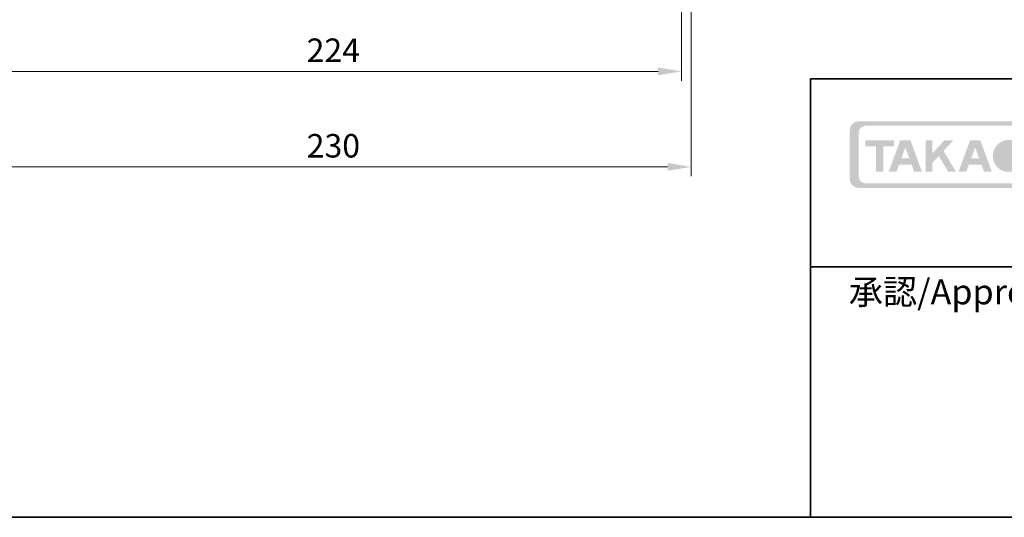
# Model space of a CAD drawing. Units: millimetres. Extents: x 0 to 6296, y 0 to 1124.
# Drawn here: x 1770 to 2085, y 0 to 159 of the extents above; entities that cross this region are included whole.
import ezdxf
from ezdxf.enums import TextEntityAlignment as Align

# ---------------------------------------------------------------- set-up
doc = ezdxf.new("R2010")
doc.units = ezdxf.units.MM
for name, color, linetype, lineweight in [('Border (ISO)', 7, 'Continuous', 35), ('Dimension (ISO)', 7, 'Continuous', 18), ('Title (ISO)', 7, 'Continuous', 35)]:
    doc.layers.add(name, color=color, linetype=linetype, lineweight=lineweight)
doc.layers.add('Hatch (ISO)', color=1, linetype='Continuous', lineweight=18, true_color=0xff0000)
doc.styles.add('Note Text (TK)', font='txt')
doc.styles.add('文字スタイル67', font='arial.ttf')
doc.dimstyles.new('Default - Method 1b (TK)', dxfattribs={"dimscale": 3, "dimtxt": 2.5, "dimasz": 2.5, "dimexe": 1, "dimexo": 1.5, "dimgap": 1, "dimtad": 1, "dimtoh": 1, "dimrnd": 1e-08, "dimdsep": 46, "dimtxsty": 'Note Text (TK)', "dimcen": 0.09, "dimdle": 5, "dimclrd": 100, "dimclre": 100, "dimclrt": 7, "dimadec": 1, "dimazin": 1, "dimtfac": 1, "dimtmove": 0, "dimatfit": 3, "dimfxl": 0, "dimtolj": 1, "dimlwd": -1, "dimlwe": -1, "dimarcsym": 0})

# ---------------------------------------------------------------- blocks, each defined once
blk = doc.blocks.new('図面枠 tk図枠')
at = {"layer": 'Border (ISO)'}
blk.add_line((14.5, 8), (405.5, 8), dxfattribs=at)
blk = doc.blocks.new('表題欄 tk表題欄')
at = {"layer": 'Hatch (ISO)'}
h = blk.add_hatch(color=256, dxfattribs=at)
edge = h.paths.add_edge_path(flags=0)
edge.add_arc((95.575, 236.299), 0.596, 270, 360)
edge.add_line((96.171, 236.299), (96.171, 239.711))
edge.add_arc((95.575, 239.711), 0.596, 0, 90)
edge.add_line((95.575, 240.307), (79.137, 240.307))
edge.add_arc((79.137, 239.711), 0.596, 90, 180)
edge.add_line((78.541, 239.711), (78.541, 236.299))
edge.add_arc((79.137, 236.299), 0.596, 180, 270)
edge.add_line((79.137, 235.703), (95.575, 235.703))
edge = h.paths.add_edge_path()
edge.add_line((77.839, 239.956), (77.839, 236.054))
edge.add_arc((78.541, 236.054), 0.702, 180, 270)
edge.add_line((78.541, 235.352), (96.171, 235.352))
edge.add_arc((96.171, 236.054), 0.702, 270, 360)
edge.add_line((96.873, 236.054), (96.873, 239.956))
edge.add_arc((96.171, 239.956), 0.702, 0, 90)
edge.add_line((96.171, 240.658), (78.541, 240.658))
edge.add_arc((78.541, 239.956), 0.702, 90, 180)
for points in [[(79.072, 239.148), (79.072, 238.658), (79.921, 238.658), (79.921, 236.658), (80.508, 236.658), (80.508, 238.658), (81.357, 238.658), (81.357, 239.148)], [(85.684, 236.658), (84.943, 237.892), (84.418, 237.325), (84.418, 236.658), (83.896, 236.658), (83.896, 239.148), (84.418, 239.148), (84.418, 238.099), (85.389, 239.148), (86.107, 239.148), (85.319, 238.297), (86.303, 236.658)]]:
    blk.add_hatch(color=256, dxfattribs=at).paths.add_polyline_path(points)
h = blk.add_hatch(color=256, dxfattribs=at)
h.paths.add_polyline_path([(82.59, 237.711), (81.952, 237.711), (82.271, 238.579)], flags=0)
h.paths.add_polyline_path([(82.779, 237.197), (81.764, 237.197), (81.566, 236.658), (80.949, 236.658), (81.863, 239.148), (82.679, 239.148), (83.594, 236.658), (82.977, 236.658)])
h = blk.add_hatch(color=256, dxfattribs=at)
h.paths.add_polyline_path([(87.527, 237.711), (88.165, 237.711), (87.846, 238.579)], flags=0)
h.paths.add_polyline_path([(87.14, 236.658), (87.338, 237.197), (88.354, 237.197), (88.551, 236.658), (89.168, 236.658), (88.254, 239.148), (87.438, 239.148), (86.524, 236.658)])
h = blk.add_hatch(color=256, dxfattribs=at)
edge = h.paths.add_edge_path()
edge.add_arc((90.523, 237.903), 1.273, 38.55054, 336.58202)
edge.add_line((91.691, 237.397), (91.173, 237.622))
edge.add_ellipse((90.523, 237.903), major_axis=(0, -0.8), ratio=0.867347, start_angle=124.65102, end_angle=429.41092, ccw=False)
edge.add_line((91.094, 238.358), (91.519, 238.696))
at = {"layer": 'Title (ISO)'}
for p, q in [((74.709, 244.053), (255.709, 244.053)), ((74.709, 209.053), (74.709, 244.053)), ((74.709, 229.053), (230.709, 229.053)), ((255.709, 209.053), (74.709, 209.053))]:
    blk.add_line(p, q, dxfattribs=at)
at = {"layer": 'Title (ISO)', "color": 1, "true_color": 0xff0000, "insert": (87.209, 227.053), "char_height": 2, "attachment_point": 5, "line_spacing_factor": 1.5, "style": 'Note Text (TK)'}
blk.add_mtext('\\fＭＳ Ｐゴシック|b0|i0;\\H2.0000;承認/Approved', dxfattribs=at)
at = {"layer": 'Title (ISO)', "color": 7}
for tag, p, height, style in [('<品名>_001', (157.524, 235.668), 2.5, 'Note Text (TK)'), ('<Title>_001', (157.48, 230.553), 2, '文字スタイル67'), ('<尺度>_001', (240.382, 222.303), 2.5, 'Note Text (TK)'), ('<総ページ数>_001', (246.735, 213.324), 2.5, 'Note Text (TK)'), ('<ページ_No.>_001', (238.017, 213.298), 2.5, 'Note Text (TK)'), ('作成日_001', (175.618, 211.281), 2.5, 'Note Text (TK)')]:
    blk.add_attdef(tag, p, '', height=height, dxfattribs=dict(at, style=style))
at = {"layer": 'Title (ISO)', "color": 7, "style": 'Note Text (TK)'}
blk.add_attdef('<承認>', text='', height=2.5, dxfattribs=at).set_placement((87.209, 217.053), align=Align.MIDDLE_CENTER)
blk = doc.blocks.new('*D39')
at = {"layer": 'Defpoints', "color": 0, "transparency": 16777216}
for p in [(1757.82, 229.88), (1981.82, 229.88), (1757.82, 142.39)]:
    blk.add_point(p, dxfattribs=at)
at = {"layer": 'Dimension (ISO)', "color": 100, "transparency": 16777216}
for p, q in [((1757.82, 225.38), (1757.82, 139.39)), ((1981.82, 225.38), (1981.82, 139.39)), ((1974.32, 142.39), (1765.32, 142.39))]:
    blk.add_line(p, q, dxfattribs=at)
for points in [[(1765.32, 143.64), (1765.32, 141.14), (1757.82, 142.39)], [(1974.32, 143.64), (1974.32, 141.14), (1981.82, 142.39)]]:
    blk.add_solid(points, dxfattribs=at)
at = {"layer": 'Dimension (ISO)', "color": 7, "transparency": 16777216, "insert": (1862.09, 149.14), "char_height": 7.5, "attachment_point": 4, "style": 'Note Text (TK)'}
blk.add_mtext('\\A1;224', dxfattribs=at)
blk = doc.blocks.new('*D40')
at = {"layer": 'Defpoints', "color": 0, "transparency": 16777216}
for p in [(1754.82, 224.66), (1984.82, 224.28), (1754.82, 111.89)]:
    blk.add_point(p, dxfattribs=at)
at = {"layer": 'Dimension (ISO)', "color": 100, "transparency": 16777216}
for p, q in [((1754.82, 220.16), (1754.82, 108.89)), ((1984.82, 219.78), (1984.82, 108.89)), ((1977.32, 111.89), (1762.32, 111.89))]:
    blk.add_line(p, q, dxfattribs=at)
for points in [[(1762.32, 113.14), (1762.32, 110.64), (1754.82, 111.89)], [(1977.32, 113.14), (1977.32, 110.64), (1984.82, 111.89)]]:
    blk.add_solid(points, dxfattribs=at)
at = {"layer": 'Dimension (ISO)', "color": 7, "transparency": 16777216, "insert": (1862.11, 118.64), "char_height": 7.5, "attachment_point": 4, "style": 'Note Text (TK)'}
blk.add_mtext('\\A1;230', dxfattribs=at)

msp = doc.modelspace()

# ---------------------------------------------------------------- block references
at = {"xscale": 4, "yscale": 4, "zscale": 4}
for name, p in [('図面枠 tk図枠', (1125, -32)), ('表題欄 tk表題欄', (1724.1647, -836.211))]:
    msp.add_blockref(name, p, dxfattribs=at)

# ---------------------------------------------------------------- dimensions: what is measured, and where the dimension line sits
at = {"layer": 'Dimension (ISO)', "color": 100, "true_color": 0x00ff3f}
dim = msp.add_linear_dim(base=(1757.8231, 142.3857), p1=(1981.8231, 229.8773), p2=(1757.8231, 229.8773), dimstyle='Default - Method 1b (TK)', override={"dimtoh": 0, "dimdec": 2, "dimtp": 0, "dimtm": 0, "dimtdec": 2, "dimtofl": 0, "dimatfit": 1}, dxfattribs=at)
dim.commit()
dim.dimension.update_dxf_attribs({"geometry": '*D39', "text_midpoint": (1869.8231, 142.3857), "dimtype": 160})
dim = msp.add_linear_dim(base=(1754.8231, 111.8935), p1=(1984.8231, 224.2773), p2=(1754.8231, 224.6598), angle=180, dimstyle='Default - Method 1b (TK)', override={"dimtoh": 0, "dimdec": 2, "dimtp": 0, "dimtm": 0, "dimtdec": 2, "dimtofl": 0, "dimatfit": 1}, dxfattribs=at)
dim.commit()
dim.dimension.update_dxf_attribs({"geometry": '*D40', "text_midpoint": (1869.8231, 111.8935), "dimtype": 160})

doc.saveas('drawing.dxf')
